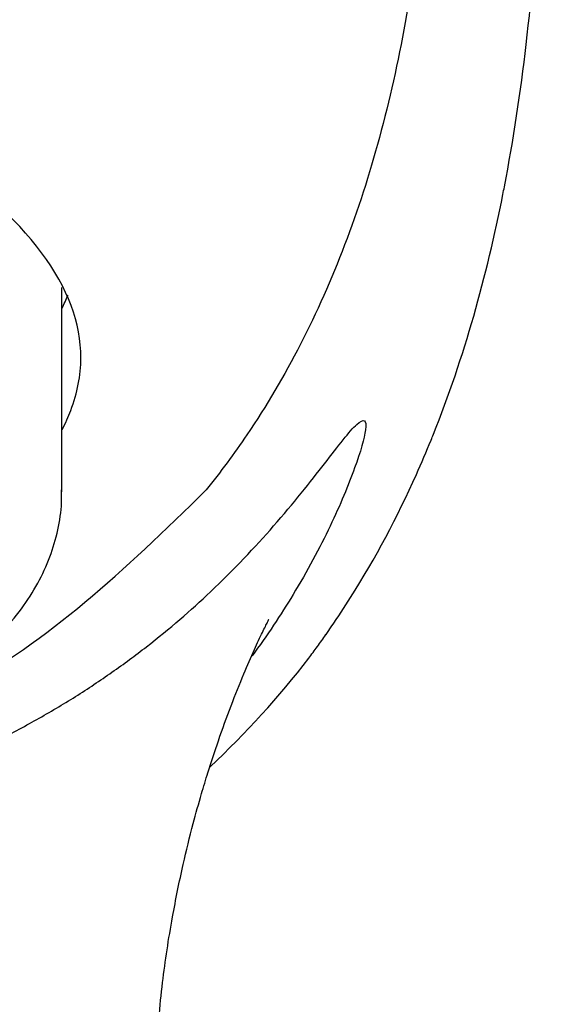
# Model space of a CAD drawing. Units: millimetres. Extents: x -18 to 538, y -35 to 510.
# Drawn here: x 177 to 190, y 401 to 424 of the extents above; entities that cross this region are included whole.
import ezdxf

# ---------------------------------------------------------------- set-up
doc = ezdxf.new("R2010")
doc.units = ezdxf.units.MM
doc.layers.add('DV1_Standard', color=7, linetype='Continuous')
doc.layers.add('Standard', color=7, linetype='Continuous')

# ---------------------------------------------------------------- blocks, each defined once
blk = doc.blocks.new('SE')
at = {"layer": 'DV1_Standard', "color": 7}
blk.add_line((178.15, 412.655), (178.15, 417.491), dxfattribs=at)
blk.add_arc((167.046, 421.776), 21.394, 313.0808, 322.3867, dxfattribs=at)
blk.add_ellipse((166.35, 418.791), major_axis=(12.25, 0), ratio=0.544639, start_param=-0.271889, end_param=-0.223663, dxfattribs=at)
for points, knots in [([(187.057, 435.325), (187.055, 433.393), (187.03, 431.505), (186.931, 429.68), (186.82, 427.619), (186.616, 425.64), (186.277, 423.769), (185.939, 421.898), (185.467, 420.134), (184.844, 418.501), (184.221, 416.867), (183.449, 415.364), (182.531, 414.009), (182.226, 413.557), (181.904, 413.123), (181.567, 412.705)], [0, 0, 0, 0, 0.328637, 0.328637, 0.328637, 0.53007, 0.53007, 0.53007, 0.731502, 0.731502, 0.731502, 0.932935, 0.932935, 0.932935, 1, 1, 1, 1]), ([(183.993, 408.718), (184.062, 408.811), (184.2, 408.995), (184.335, 409.185), (184.444, 409.34), (184.645, 409.63), (185.443, 410.842), (186.23, 412.327), (186.798, 413.655), (187.665, 415.8), (188.224, 417.823), (188.832, 420.932), (189.187, 423.313), (189.388, 425.722), (189.537, 428.255), (189.582, 429.585), (189.606, 430.843), (189.635, 432.337), (189.636, 433.831), (189.641, 435.325)], [0, 0, 0, 0, 0.011027, 0.022093, 0.022352, 0.029269, 0.055918, 0.161638, 0.189935, 0.194599, 0.383714, 0.38961, 0.49865, 0.614457, 0.621429, 0.742107, 0.742107, 0.742107, 1, 1, 1, 1]), ([(178.156, 414.131), (178.235, 414.283), (178.303, 414.435), (178.518, 415.001), (178.598, 415.409), (178.603, 416.65), (178.29, 417.481), (177.051, 419.15), (176.145, 419.947), (173.873, 421.341), (172.509, 421.931), (169.554, 422.746), (167.941, 422.975), (166.34, 422.973)], [0, 0, 0, 0, 0.038804, 0.038804, 0.145604, 0.145604, 0.359203, 0.359203, 0.572802, 0.572802, 0.786401, 0.786401, 1, 1, 1, 1]), ([(166.35, 404.415), (166.761, 404.421), (167.582, 404.433), (168.804, 404.531), (170.008, 404.684), (171.19, 404.898), (172.344, 405.168), (173.467, 405.492), (174.553, 405.867), (175.601, 406.29), (176.607, 406.757), (177.567, 407.265), (178.482, 407.809), (179.348, 408.386), (180.454, 409.204), (181.805, 410.373), (183.253, 411.908), (184.437, 413.405), (185.227, 414.446), (185.432, 414.345), (185.118, 413.259), (184.538, 411.864), (183.707, 410.311), (183.008, 409.258), (182.652, 408.774)], [0, 0, 0, 0, 0.028308, 0.05653, 0.084724, 0.112944, 0.141232, 0.16963, 0.198175, 0.226896, 0.255817, 0.284959, 0.314341, 0.343974, 0.373862, 0.43576, 0.509505, 0.58812, 0.666774, 0.746532, 0.808406, 0.874264, 0.941889, 1, 1, 1, 1]), ([(151.873, 412.167), (153.679, 410.556), (157.685, 407.375), (166.41, 404.975), (175.598, 407.072), (179.597, 410.763), (181.567, 412.705)], [0, 0, 0, 0, 0.206897, 0.48577, 0.773708, 1, 1, 1, 1]), ([(169.152, 405.965), (169.211, 405.973), (169.587, 406.022), (170.336, 406.157), (171.308, 406.382), (172.253, 406.661), (173.15, 406.988), (173.996, 407.363), (174.783, 407.783), (175.505, 408.248), (176.154, 408.755), (176.722, 409.3), (177.204, 409.88), (177.591, 410.486), (177.881, 411.114), (178.066, 411.747), (178.152, 412.293), (178.142, 412.589), (178.138, 412.701)], [0, 0, 0, 0, 0.010905, 0.079595, 0.148402, 0.217355, 0.286486, 0.355819, 0.425365, 0.4951, 0.564936, 0.634631, 0.70386, 0.77221, 0.839304, 0.904969, 0.96934, 1, 1, 1, 1]), ([(180.378, 399.295), (180.425, 399.938), (180.503, 400.961), (180.742, 402.506), (180.995, 403.752), (181.234, 404.725), (181.434, 405.447), (181.634, 406.106), (181.864, 406.806), (182.149, 407.589), (182.442, 408.318), (182.697, 408.904), (182.907, 409.351), (183.033, 409.605), (183.052, 409.644), (183.052, 409.645)], [0, 0, 0, 0, 0.145336, 0.274699, 0.379766, 0.462032, 0.522988, 0.566271, 0.63437, 0.712088, 0.786514, 0.848192, 0.899727, 0.9491, 1, 1, 1, 1])]:
    blk.add_open_spline(points, degree=3, knots=knots, dxfattribs=at)

msp = doc.modelspace()

# ---------------------------------------------------------------- block references
at = {"layer": 'Standard'}
msp.add_blockref('SE', (0, 0), dxfattribs=at)

doc.saveas('drawing.dxf')
